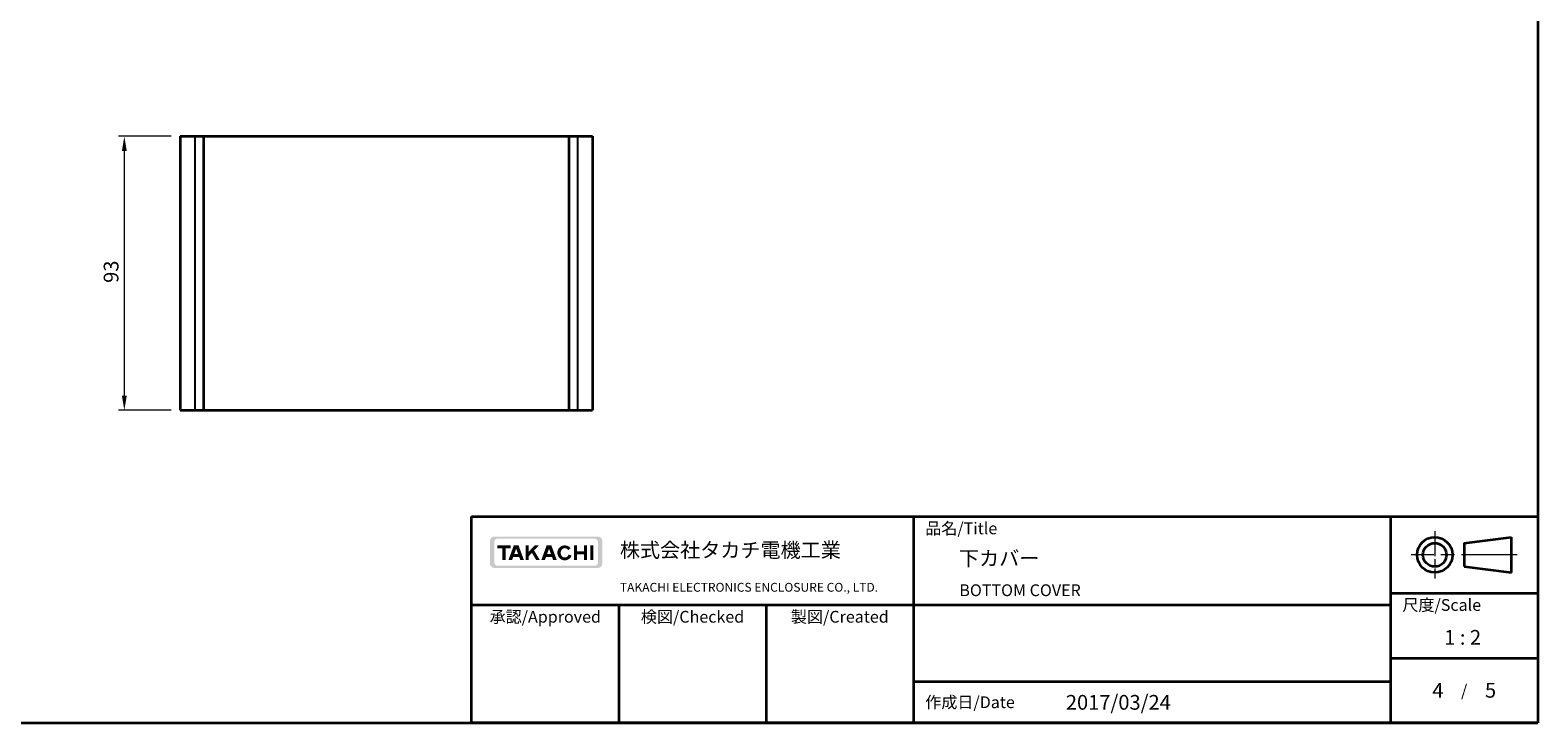
# Model space of a CAD drawing. Units: millimetres. Extents: x 0 to 3950, y 0 to 702.
# Drawn here: x 2842 to 3354, y 0 to 235 of the extents above; entities that cross this region are included whole.
import ezdxf
from ezdxf.enums import TextEntityAlignment as Align

# ---------------------------------------------------------------- set-up
doc = ezdxf.new("R2010")
doc.units = ezdxf.units.MM
doc.header["$LTSCALE"] = 2
doc.linetypes.add('CHAIN', pattern=[0.35429999999999995, 0.2362, -0.0295, 0.0591, -0.0295])
doc.layers.get('Defpoints').update_dxf_attribs({"lineweight": 25})
for name, color, linetype, lineweight in [('Border (ISO)', 7, 'Continuous', 35), ('Dimension (ISO)', 7, 'Continuous', 18), ('Hatch (ISO)', 1, 'Continuous', 18), ('Title (ISO)', 7, 'Continuous', 35), ('Visible (ISO)', 7, 'Continuous', 35), ('Visible Narrow (ISO)', 7, 'Continuous', 25)]:
    doc.layers.add(name, color=color, linetype=linetype, lineweight=lineweight)
doc.styles.add('Note Text (TK)', font='MS PGothic.ttf')
doc.styles.add('文字スタイル67', font='arial.ttf')
doc.dimstyles.new('Default - Method 1b (TK)', dxfattribs={"dimscale": 2, "dimtxt": 2.5, "dimasz": 2.5, "dimexe": 1, "dimexo": 1.499999999999999, "dimgap": 1, "dimtad": 1, "dimtoh": 1, "dimrnd": 1e-08, "dimdsep": 46, "dimtxsty": 'Note Text (TK)', "dimcen": 0.09, "dimdle": 5, "dimclrd": 100, "dimclre": 100, "dimclrt": 7, "dimadec": 1, "dimazin": 1, "dimtfac": 1, "dimtmove": 0, "dimatfit": 3, "dimfxl": 1, "dimtolj": 1, "dimlwd": -1, "dimlwe": -1, "dimarcsym": 0})

# ---------------------------------------------------------------- blocks, each defined once
blk = doc.blocks.new('図面枠 tk図枠')
at = {"layer": 'Border (ISO)'}
for p in [(405.4999999999999, 289), (14.50000000000001, 8.000000000000007)]:
    blk.add_line(p, (405.4999999999999, 8.000000000000007), dxfattribs=at)
blk = doc.blocks.new('表題欄 tk表題欄')
at = {"layer": 'Hatch (ISO)'}
h = blk.add_hatch(color=256, dxfattribs=at)
edge = h.paths.add_edge_path(flags=0)
edge.add_arc((95.57537688673352, 236.2990653650367), 0.5958259999999996, 269.9999999999897, 360)
edge.add_line((96.17120288673351, 236.2990653650368), (96.17120288673348, 239.7107813650365))
edge.add_arc((95.5753768867335, 239.7107813650366), 0.5958259999999996, 0, 90.0000000000068)
edge.add_line((95.57537688673342, 240.3066073650366), (79.13710888673356, 240.3066073650366))
edge.add_arc((79.13710888673353, 239.7107813650366), 0.5958259999999996, 89.99999999999744, 180)
edge.add_line((78.54128288673353, 239.7107813650365), (78.54128288673331, 236.2990653650368))
edge.add_arc((79.13710888673332, 236.2990653650365), 0.5958259999999996, 180, 270.0000000000231)
edge.add_line((79.13710888673356, 235.7032393650365), (95.57537688673342, 235.7032393650367))
edge = h.paths.add_edge_path()
edge.add_line((77.83935088673357, 239.9556413650366), (77.83935088673357, 236.0542053650368))
edge.add_arc((78.54128288673346, 236.0542053650367), 0.7019319999998935, 180, 270.0000000000087)
edge.add_line((78.54128288673357, 235.3522733650368), (96.17120288673352, 235.3522733650368))
edge.add_arc((96.17120288673351, 236.0542053650367), 0.7019319999998921, 270, 360)
edge.add_line((96.8731348867334, 236.0542053650368), (96.87313488673352, 239.9556413650366))
edge.add_arc((96.1712028867336, 239.9556413650367), 0.7019319999998921, 0, 90.00000000000873)
edge.add_line((96.17120288673348, 240.6575733650367), (78.54128288673357, 240.6575733650366))
edge.add_arc((78.54128288673357, 239.9556413650366), 0.7019319999999984, 90, 180)
for points in [[(79.07181288673355, 239.1476033650369), (79.07181288673355, 238.6578833650367), (79.92066088673353, 238.6578833650367), (79.92066088673353, 236.6581933650368), (80.50832488673353, 236.6581933650368), (80.50832488673353, 238.6578833650367), (81.35717288673355, 238.6578833650367), (81.35717288673355, 239.1476033650369)], [(85.68407849525303, 236.6581933650368), (84.9434673993943, 237.8918698287545), (84.41792288673358, 237.3246628822781), (84.41792288673358, 236.6581933650368), (83.89555488673355, 236.6581933650368), (83.89555488673355, 239.1476033650369), (84.41792288673358, 239.1476033650369), (84.41792288673358, 238.0993979968839), (85.38913556809511, 239.1476033650369), (86.10696490847272, 239.1476033650369), (85.31925422435492, 238.2974470774499), (86.30334488673353, 236.6581933650368)], [(92.09142939614459, 239.1476033650369), (92.09142939614459, 236.6581933650368), (92.60971639614465, 236.6581933650368), (92.60971639614465, 237.6580383650368), (93.76872039614462, 237.6580383650368), (93.76872039614462, 236.6581933650368), (94.28700739614459, 236.6581933650368), (94.28700739614459, 239.1476033650369), (93.76872039614462, 239.1476033650369), (93.76872039614462, 238.1477583650367), (92.60971639614465, 238.1477583650367), (92.60971639614465, 239.1476033650369)], [(94.84202339614467, 239.1476033650369), (94.84202339614467, 236.6581933650368), (95.36439139614473, 236.6581933650368), (95.36439139614473, 239.1476033650369)]]:
    blk.add_hatch(color=256, dxfattribs=at).paths.add_polyline_path(points)
h = blk.add_hatch(color=256, dxfattribs=at)
h.paths.add_polyline_path([(82.59020695886475, 237.7110913650368), (81.95242681460243, 237.7110913650368), (82.27131688673356, 238.5794973650367)], flags=0)
h.paths.add_polyline_path([(82.77903014574996, 237.1968853650368), (81.76360362771717, 237.1968853650368), (81.56578886050404, 236.6581933650368), (80.94907288673355, 236.6581933650368), (81.86321688673357, 239.1476033650369), (82.67941688673353, 239.1476033650369), (83.59356088673351, 236.6581933650368), (82.97684491296302, 236.6581933650368)])
h = blk.add_hatch(color=256, dxfattribs=at)
h.paths.add_polyline_path([(87.52707281460246, 237.7110913650368), (88.16485295886469, 237.7110913650368), (87.84596288673359, 238.5794973650367)], flags=0)
h.paths.add_polyline_path([(87.14043486050403, 236.6581933650368), (87.3382496277172, 237.1968853650368), (88.35367614574989, 237.1968853650368), (88.551490912963, 236.6581933650368), (89.16820688673343, 236.6581933650368), (88.25406288673352, 239.1476033650369), (87.43786288673356, 239.1476033650369), (86.52371888673358, 236.6581933650368)])
h = blk.add_hatch(color=256, dxfattribs=at)
edge = h.paths.add_edge_path()
edge.add_arc((90.52309888673334, 237.9028983650369), 1.273272000000011, 38.55054079078439, 336.5820184016556)
edge.add_line((91.69149139614446, 237.3968543650369), (91.17255542714857, 237.6216113977801))
edge.add_ellipse((90.52309888673352, 237.9028983650369), major_axis=(0, -0.7998759999999119), ratio=0.8673469387756529, start_angle=128.5505407907963, end_angle=426.582018401653, ccw=False)
edge.add_line((91.09381514418376, 238.3576891122095), (91.51887237036831, 238.6964075050431))
at = {"layer": 'Title (ISO)'}
for p, q in [((74.70882392282105, 244.052739026017), (255.7088239228211, 244.052739026017)), ((74.70882392282105, 209.052739026017), (74.70882392282105, 244.052739026017)), ((149.7088239228211, 244.052739026017), (149.7088239228211, 209.052739026017)), ((230.7088239228211, 244.052739026017), (230.7088239228211, 209.052739026017)), ((255.7088239228211, 244.052739026017), (255.7088239228211, 209.052739026017)), ((243.2088239228211, 239.552739026017), (251.2088239228211, 240.5527390260171)), ((243.2088239228211, 239.552739026017), (243.2088239228211, 235.552739026017)), ((251.2088239228211, 234.552739026017), (251.2088239228211, 240.5527390260171)), ((243.2088239228211, 235.552739026017), (251.2088239228211, 234.552739026017)), ((230.7088239228211, 231.052739026017), (255.7088239228211, 231.052739026017)), ((74.70882392282105, 229.052739026017), (230.7088239228211, 229.052739026017)), ((99.70882392282108, 229.052739026017), (99.70882392282108, 209.052739026017)), ((124.708823922821, 229.052739026017), (124.708823922821, 209.052739026017)), ((230.7088239228211, 220.052739026017), (255.7088239228211, 220.052739026017)), ((149.7088239228211, 216.052739026017), (230.7088239228211, 216.052739026017)), ((255.7088239228211, 209.052739026017), (74.70882392282105, 209.052739026017))]:
    blk.add_line(p, q, dxfattribs=at)
at = {"layer": 'Title (ISO)', "color": 4, "linetype": 'CHAIN', "lineweight": 18, "ltscale": 8.889559745788574}
blk.add_line((238.2088239228211, 241.552739026017), (238.2088239228211, 233.552739026017), dxfattribs=at)
at = {"layer": 'Title (ISO)', "color": 4, "linetype": 'CHAIN', "lineweight": 18, "ltscale": 20.00163269042969}
blk.add_line((252.2088239228211, 237.552739026017), (234.2088239228211, 237.552739026017), dxfattribs=at)
at = {"layer": 'Title (ISO)'}
for radius in [3, 2]:
    blk.add_circle((238.2088239228211, 237.552739026017), radius, dxfattribs=at)
at = {"layer": 'Title (ISO)', "color": 1, "char_height": 2.000000029802322, "line_spacing_factor": 1.5, "style": 'Note Text (TK)'}
for s, insert, attachment_point in [('\\fＭＳ Ｐゴシック|b0|i0;\\H2.0000;品名/Title', (151.708823922821, 242.052739026017), 4), ('\\fＭＳ Ｐゴシック|b0|i0;\\H2.0000;承認/Approved', (87.20882392282108, 227.052739026017), 5), ('\\fＭＳ Ｐゴシック|b0|i0;\\H2.0000;検図/Checked', (112.208823922821, 227.052739026017), 5), ('\\fＭＳ Ｐゴシック|b0|i0;\\H2.0000;製図/Created', (137.2088239228211, 227.052739026017), 5), ('\\fＭＳ Ｐゴシック|b0|i0;\\H2.0000;尺度/Scale', (232.7088239228211, 229.052739026017), 4), ('\\fＭＳ Ｐゴシック|b0|i0;\\H2.0000;作成日/Date', (151.708823922821, 212.552739026017), 4)]:
    blk.add_mtext(s, dxfattribs=dict(at, insert=insert, attachment_point=attachment_point))
at = {"layer": 'Title (ISO)', "color": 7, "line_spacing_factor": 1.5, "style": 'Note Text (TK)'}
for s, insert, char_height, attachment_point in [('株式会社タカチ電機工業', (99.87313488673345, 238.052739026017), 2.5, 4), ('\\fArial|b0|i0;\\H1.4986;TAKACHI ELECTRONICS ENCLOSURE CO., LTD.', (99.87313488673342, 232.052739026017), 1.49859994649887, 4), ('\\fＭＳ Ｐゴシック|b0|i0;\\H2.0000;/', (243.2088239228211, 214.552739026017), 2.000000029802322, 5)]:
    blk.add_mtext(s, dxfattribs=dict(at, insert=insert, char_height=char_height, attachment_point=attachment_point))
at = {"layer": 'Title (ISO)', "color": 7}
for tag, p, height, style in [('<品名>_001', (157.4957557410029, 235.6393867532898), 2.5, 'Note Text (TK)'), ('<Title>_001', (157.7088239228211, 230.5520568828656), 2.000000029802322, '文字スタイル67'), ('<尺度>_001', (240.3821193773665, 222.302739026017), 2.5, 'Note Text (TK)'), ('<ページ_No.>_001', (237.9488807410029, 213.302739026017), 2.5, 'Note Text (TK)'), ('<総ページ数>_001', (246.7997330137301, 213.302739026017), 2.5, 'Note Text (TK)'), ('作成日_001', (175.5895057410029, 211.2814322078352), 2.5, 'Note Text (TK)')]:
    blk.add_attdef(tag, p, '', height=height, dxfattribs=dict(at, style=style))
at = {"layer": 'Title (ISO)', "color": 7, "style": 'Note Text (TK)'}
blk.add_attdef('<承認>', text='', height=2.5, dxfattribs=at).set_placement((87.20882392282108, 217.052739026017), align=Align.MIDDLE_CENTER)
blk = doc.blocks.new('*D83')
at = {"layer": 'Defpoints', "color": 0}
for p in [(2892.499999999933, 199.0708136598753), (2873.584649349366, 106.0708136598752), (2892.499999999933, 106.0708136598752)]:
    blk.add_point(p, dxfattribs=at)
at = {"layer": 'Dimension (ISO)', "color": 100}
for p, q in [((2889.499999999933, 199.0708136598753), (2871.584649349367, 199.0708136598752)), ((2873.584649349366, 194.0708136598752), (2873.584649349366, 111.0708136598752)), ((2889.499999999933, 106.0708136598752), (2871.584649349367, 106.0708136598752))]:
    blk.add_line(p, q, dxfattribs=at)
for points in [[(2872.751316016033, 194.0708136598752), (2874.4179826827, 194.0708136598752), (2873.584649349366, 199.0708136598752)], [(2872.751316016033, 111.0708136598752), (2874.4179826827, 111.0708136598752), (2873.584649349366, 106.0708136598752)]]:
    blk.add_solid(points, dxfattribs=at)
at = {"layer": 'Dimension (ISO)', "color": 7, "insert": (2869.084649349366, 149.3179727507842), "char_height": 5, "attachment_point": 4, "rotation": 90, "style": 'Note Text (TK)'}
blk.add_mtext('\\A1;93', dxfattribs=at)

msp = doc.modelspace()

# ---------------------------------------------------------------- linework, layer by layer
at = {"layer": 'Visible (ISO)'}
for p, q in [((2892.499999999932, 199.0708136598338), (3032.49999999988, 199.0708136598751)), ((2892.499999999932, 199.0708136598751), (2892.499999999932, 106.0708136598751)), ((2900.499999999932, 199.0708136598737), (2900.499999999932, 106.0708136598737)), ((3024.49999999988, 199.0708136598737), (3024.49999999988, 106.0708136598737)), ((3032.49999999988, 199.0708136598751), (3032.49999999988, 106.0708136598751)), ((2892.499999999932, 106.070813659833), (3032.49999999988, 106.0708136598751))]:
    msp.add_line(p, q, dxfattribs=at)
at = {"layer": 'Visible Narrow (ISO)'}
for p, q in [((2897.499999999937, 199.0708136598737), (2897.499999999937, 106.0708136598736)), ((3027.499999999875, 199.0708136598737), (3027.499999999875, 106.0708136598736))]:
    msp.add_line(p, q, dxfattribs=at)

# ---------------------------------------------------------------- block references
at = {"xscale": 2, "yscale": 2, "zscale": 2}
msp.add_blockref('図面枠 tk図枠', (2542.5, -15.99999999999999), dxfattribs=at)
ref = msp.add_blockref('表題欄 tk表題欄', (2842.082352154358, -418.105478052034), dxfattribs=dict(xscale=2, yscale=2, zscale=2))
ref.add_attrib('<品名>_001', '下カバー', (3156.960227272728, 53.34375000000003), dxfattribs={"layer": 'Title (ISO)', "color": 7, "height": 5, "style": 'Note Text (TK)'})
ref.add_attrib('<尺度>_001', '1 : 2', (3321.710227272728, 26.51420454545462), dxfattribs={"layer": 'Title (ISO)', "color": 7, "height": 5, "style": 'Note Text (TK)'})
ref.add_attrib('作成日_001', '2017/03/24', (3193.24715909091, 4.457386363636408), dxfattribs={"layer": 'Title (ISO)', "color": 7, "height": 5, "style": 'Note Text (TK)'})
ref.add_attrib('<Title>_001', 'BOTTOM COVER', (3157.090723049836, 42.99863571369714), dxfattribs={"layer": 'Title (ISO)', "color": 7, "height": 4.000000059604644, "style": '文字スタイル67'})
ref.add_attrib('<ページ_No.>_001', '4', (3317.667923694654, 8.50000000000003), dxfattribs={"layer": 'Title (ISO)', "color": 7, "height": 5, "style": 'Note Text (TK)'})
ref.add_attrib('<総ページ数>_001', '5', (3335.552523874489, 8.542633015006853), dxfattribs={"layer": 'Title (ISO)', "color": 7, "height": 5, "style": 'Note Text (TK)'})

# ---------------------------------------------------------------- dimensions: what is measured, and where the dimension line sits
at = {"layer": 'Dimension (ISO)', "color": 100}
dim = msp.add_linear_dim(base=(2873.584649349366, 106.0708136598752), p1=(2892.499999999932, 199.0708136598751), p2=(2892.499999999932, 106.0708136598751), angle=90, dimstyle='Default - Method 1b (TK)', override={"dimtoh": 0, "dimdec": 2, "dimtp": 0, "dimtm": 0, "dimtdec": 2, "dimtofl": 0, "dimatfit": 1}, dxfattribs=at)
dim.commit()
dim.dimension.update_dxf_attribs({"geometry": '*D83', "text_midpoint": (2873.584649349366, 152.5708136598751), "dimtype": 160})

doc.saveas('drawing.dxf')
